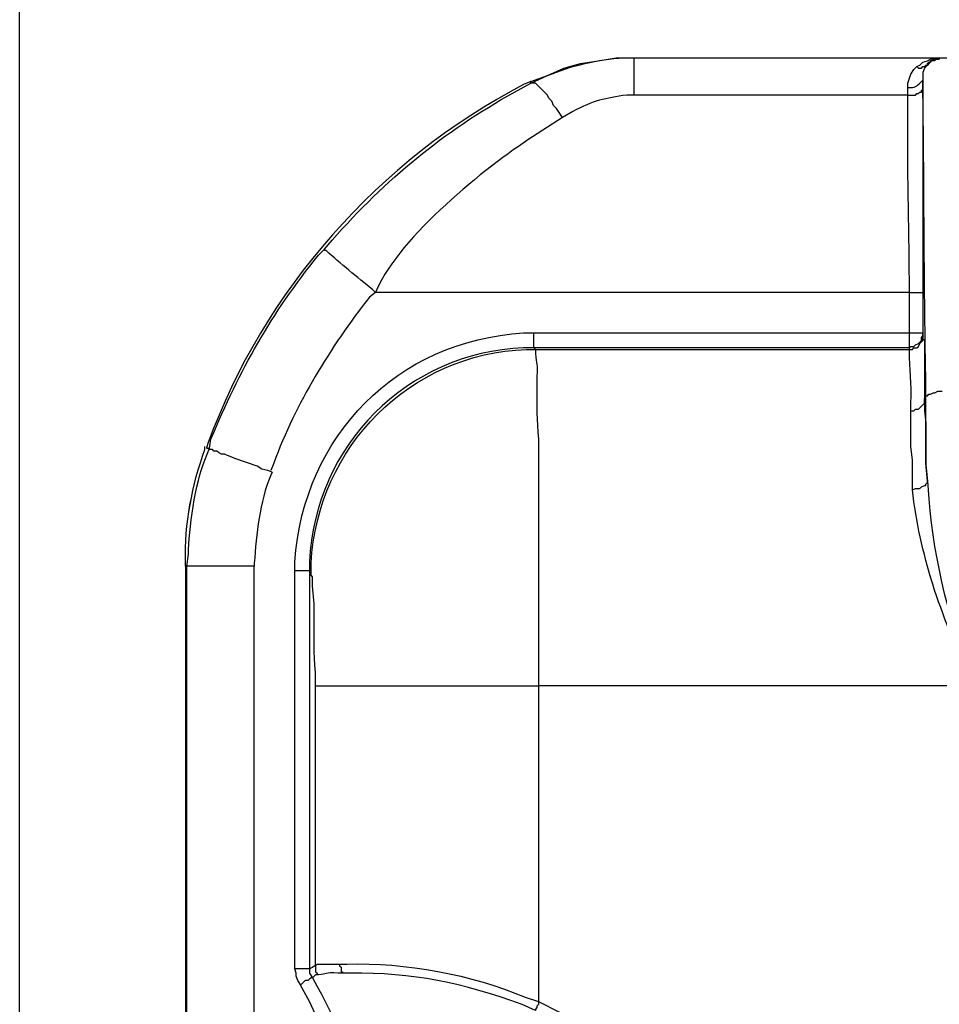
# Model space of a CAD drawing. Units: millimetres. Extents: x 0 to 3022, y 0 to 2100.
# Drawn here: x 1360 to 1464, y 881 to 993 of the extents above; entities that cross this region are included whole.
import ezdxf

# ---------------------------------------------------------------- set-up
doc = ezdxf.new("R2010")
doc.units = ezdxf.units.MM
doc.header["$LTSCALE"] = 7.5
doc.layers.add('AM_5', color=3, linetype='Continuous', lineweight=25)
doc.layers.add('TK1', color=7, linetype='Continuous', lineweight=25)
doc.styles.get("Standard").update_dxf_attribs({"font": 'ISOCP.SHX', "bigfont": 'EXTFONT.SHX'})
doc.dimstyles.new('AM_JIS$0', dxfattribs={"dimtxt": 3.5, "dimasz": 2.5, "dimexe": 1, "dimexo": 1, "dimgap": 1.5, "dimtad": 3, "dimdsep": 46, "dimtxsty": 'STANDARD', "dimblk": 'OPEN30', "dimcen": 0, "dimclrd": 256, "dimclre": 256, "dimclrt": 2, "dimadec": 0, "dimazin": 2, "dimtp": 0.1, "dimtm": 0.1, "dimtfac": 0.71, "dimtmove": 0, "dimatfit": 3, "dimldrblk": 'OPEN30', "dimfxl": 1, "dimlwd": -1, "dimlwe": -1, "dimarcsym": 0})

# ---------------------------------------------------------------- blocks, each defined once
blk = doc.blocks.new('_Open30')
at = {"color": 0, "linetype": 'ByBlock', "lineweight": -2}
for p, q in [((-1, 0.2679), (0, 0)), ((0, 0), (-1, -0.2679)), ((0, 0), (-1, 0))]:
    blk.add_line(p, q, dxfattribs=at)
blk = doc.blocks.new('*D6')
at = {"layer": 'AM_5', "linetype": 'ByBlock'}
for p, q in [((1360.11, 804.3), (1360.11, 1168.51)), ((1998.11, 804.3), (1998.11, 1168.51)), ((1378.86, 1161.01), (1979.36, 1161.01))]:
    blk.add_line(p, q, dxfattribs=at)
at = {"layer": 'Defpoints', "color": 0}
for p in [(1998.11, 1161.01), (1360.11, 796.8), (1998.11, 796.8)]:
    blk.add_point(p, dxfattribs=at)
at = {"layer": 'AM_5', "xscale": 18.75, "yscale": 18.75, "zscale": 18.75, "rotation": 180}
blk.add_blockref('_Open30', (1360.11, 1161.01), dxfattribs=at)
at = {"layer": 'AM_5', "xscale": 18.75, "yscale": 18.75, "zscale": 18.75}
blk.add_blockref('_Open30', (1998.11, 1161.01), dxfattribs=at)
at = {"layer": 'AM_5', "color": 2, "insert": (1679.11, 1185.38), "char_height": 26.25, "attachment_point": 5}
blk.add_mtext('638', dxfattribs=at)

msp = doc.modelspace()

# ---------------------------------------------------------------- linework, layer by layer
at = {"layer": 'TK1'}
for points in [[(1418.001, 985.781), (1419.865, 986.457), (1421.726, 987.305), (1423.589, 987.813), (1425.621, 988.151), (1427.653, 988.49), (1429.684, 988.49)], [(1418.001, 985.781), (1419.863, 986.459), (1421.726, 987.305), (1423.589, 987.813)], [(1429.686, 988.49), (1464.229, 988.49)], [(1429.686, 988.49), (1429.855, 988.49)], [(1429.686, 988.49), (1467.447, 988.49)], [(1429.686, 988.49), (1467.277, 988.49)], [(1460.674, 985.103), (1460.674, 985.611), (1461.013, 986.627), (1461.352, 987.135), (1461.691, 987.474), (1461.859, 987.305), (1462.198, 987.305), (1462.367, 987.474), (1462.537, 987.474), (1462.706, 987.644), (1462.876, 987.644)], [(1461.689, 987.474), (1462.028, 987.644), (1462.367, 987.983), (1462.875, 988.151), (1463.214, 988.32), (1463.722, 988.49), (1464.229, 988.49)], [(1462.875, 987.644), (1462.537, 987.305), (1462.367, 986.796), (1462.367, 985.95)], [(1464.229, 988.49), (1463.722, 988.32), (1463.214, 988.151), (1463.044, 987.813), (1462.875, 987.644)], [(1462.875, 987.644), (1462.875, 987.813), (1463.044, 987.983), (1463.214, 987.983), (1463.383, 988.152), (1463.722, 988.152), (1463.892, 988.32), (1464.229, 988.32)], [(1464.229, 988.49), (1464.229, 988.32)], [(1418.001, 985.611), (1418.001, 985.781)], [(1421.558, 981.717), (1420.88, 982.732), (1420.541, 983.071), (1420.372, 983.58), (1420.034, 983.917), (1419.865, 984.256), (1418.51, 985.611), (1418.001, 985.611)], [(1462.367, 985.95), (1462.367, 984.934)], [(1460.674, 984.256), (1429.686, 984.256)], [(1460.843, 957.332), (1460.843, 961.905)], [(1462.367, 961.905), (1462.367, 957.332)], [(1460.843, 955.471), (1460.843, 955.639), (1461.013, 955.808), (1461.352, 955.808), (1461.521, 955.978), (1461.86, 956.147), (1462.198, 956.486), (1462.198, 956.825), (1462.367, 956.993), (1462.367, 957.332)], [(1460.843, 955.469), (1461.182, 955.469), (1461.352, 955.639), (1461.691, 955.639), (1461.859, 955.808), (1462.028, 956.147), (1462.367, 956.486), (1462.367, 957.163)], [(1462.367, 957.332), (1462.367, 957.163)], [(1418.34, 955.639), (1418.51, 955.471)], [(1460.843, 955.639), (1418.34, 955.639)], [(1418.51, 955.469), (1460.843, 955.469)], [(1462.706, 949.881), (1462.706, 950.22), (1462.876, 950.22), (1463.044, 950.39), (1463.214, 950.39), (1463.553, 950.559), (1463.722, 950.559), (1464.061, 950.729), (1464.568, 950.729)], [(1461.013, 948.528), (1461.352, 948.528), (1461.52, 948.698), (1461.859, 948.698), (1462.537, 949.374), (1462.537, 949.883)], [(1462.537, 949.883), (1462.537, 948.528), (1462.705, 947.173), (1462.705, 942.432), (1462.875, 940.568)], [(1462.705, 949.883), (1462.537, 949.883)], [(1462.876, 940.568), (1462.706, 942.601), (1462.706, 949.881)], [(1461.182, 939.553), (1461.182, 942.939), (1461.013, 944.463), (1461.013, 948.527)], [(1381.257, 944.293), (1381.596, 944.293)], [(1461.182, 939.553), (1461.52, 939.722), (1462.028, 939.722), (1462.198, 939.892), (1462.537, 940.061), (1462.706, 940.061), (1462.706, 940.229), (1462.876, 940.399), (1462.876, 940.568)], [(1378.884, 930.917), (1378.884, 820.681)], [(1378.887, 930.917), (1378.887, 820.681)], [(1378.887, 930.917), (1379.055, 930.917)], [(1379.055, 820.511), (1379.055, 930.917)], [(1386.676, 820.511), (1386.676, 930.917)], [(1391.248, 885.366), (1391.248, 930.408)], [(1392.94, 930.408), (1392.94, 885.366)], [(1393.111, 930.069), (1392.94, 930.408)], [(1393.618, 885.705), (1393.618, 917.371)], [(1418.849, 917.371), (1418.849, 881.641)], [(1468.294, 917.369), (1418.849, 917.369)], [(1391.926, 883.503), (1391.587, 884.011), (1391.416, 884.52), (1391.416, 884.857), (1391.248, 885.366)], [(1392.94, 885.366), (1393.279, 885.535), (1393.448, 885.705), (1393.618, 885.705)], [(1392.94, 885.366), (1392.94, 884.857), (1393.279, 884.35)], [(1393.618, 885.705), (1393.618, 885.027), (1393.787, 884.857), (1393.787, 884.689)], [(1396.328, 885.874), (1396.328, 885.705), (1396.496, 885.535), (1396.496, 885.027), (1396.667, 885.027), (1396.667, 884.859)], [(1393.279, 884.35), (1393.111, 884.35), (1392.94, 884.181), (1392.772, 884.011), (1392.433, 884.011), (1391.923, 883.503)], [(1393.787, 884.689), (1393.618, 884.689), (1393.279, 884.35)], [(1393.279, 884.35), (1393.787, 883.334), (1394.296, 882.487), (1395.311, 880.456)], [(1393.787, 879.778), (1392.94, 881.641), (1391.923, 883.503)]]:
    msp.add_lwpolyline(points, dxfattribs=at)
for points, knots in [([(1418.001, 985.611), (1418.001, 985.611), (1419.865, 986.457), (1419.865, 986.457), (1422.605, 987.615), (1425.549, 988.28), (1428.501, 988.49), (1428.501, 988.49), (1429.686, 988.49), (1429.686, 988.49)], [0, 0, 0, 0, 1, 1, 1, 2, 2, 2, 3, 3, 3, 3]), ([(1429.686, 984.256), (1429.686, 984.256), (1429.686, 984.765), (1429.686, 984.765), (1429.686, 985.95), (1429.686, 987.135), (1429.686, 988.32), (1429.686, 988.32), (1429.686, 988.49), (1429.686, 988.49)], [0, 0, 0, 0, 1, 1, 1, 2, 2, 2, 3, 3, 3, 3]), ([(1418.001, 985.781), (1418.001, 985.781), (1417.155, 985.442), (1417.155, 985.442), (1400.823, 976.888), (1387.707, 962.198), (1381.426, 944.802), (1381.426, 944.802), (1381.255, 944.293), (1381.255, 944.293)], [0, 0, 0, 0, 1, 1, 1, 2, 2, 2, 3, 3, 3, 3]), ([(1418.001, 985.781), (1418.001, 985.781), (1417.155, 985.442), (1417.155, 985.442), (1400.823, 976.888), (1387.709, 962.198), (1381.426, 944.802), (1381.426, 944.802), (1381.257, 944.293), (1381.257, 944.293)], [0, 0, 0, 0, 1, 1, 1, 2, 2, 2, 3, 3, 3, 3]), ([(1460.843, 961.905), (1460.843, 961.905), (1400.39, 961.905), (1400.39, 961.905), (1400.39, 961.905), (1400.051, 962.244), (1400.051, 962.244), (1398.367, 963.655), (1396.405, 965.184), (1394.804, 966.646), (1394.804, 966.646), (1394.633, 966.646), (1394.633, 966.646), (1394.633, 966.646), (1394.633, 966.815), (1394.633, 966.815), (1394.633, 966.815), (1395.482, 967.832), (1395.482, 967.832), (1401.589, 974.734), (1408.047, 980.102), (1416.138, 984.595), (1416.138, 984.595), (1418.001, 985.611), (1418.001, 985.611)], [0, 0, 0, 0, 1, 1, 1, 2, 2, 2, 3, 3, 3, 4, 4, 4, 5, 5, 5, 6, 6, 6, 7, 7, 7, 8, 8, 8, 8]), ([(1460.674, 984.256), (1460.674, 984.256), (1460.674, 985.103), (1460.674, 985.103), (1460.674, 985.103), (1461.013, 985.103), (1461.013, 985.103), (1461.512, 985.12), (1461.882, 985.408), (1462.198, 985.781), (1462.198, 985.781), (1462.367, 985.95), (1462.367, 985.95)], [0, 0, 0, 0, 1, 1, 1, 2, 2, 2, 3, 3, 3, 4, 4, 4, 4]), ([(1462.705, 949.883), (1462.705, 949.883), (1462.705, 952.422), (1462.705, 952.422), (1462.46, 963.426), (1462.537, 974.438), (1462.367, 985.442), (1462.367, 985.442), (1462.367, 985.95), (1462.367, 985.95)], [0, 0, 0, 0, 1, 1, 1, 2, 2, 2, 3, 3, 3, 3]), ([(1429.686, 984.256), (1429.686, 984.256), (1428.838, 984.256), (1428.838, 984.256), (1426.46, 983.898), (1424.998, 983.661), (1422.743, 982.393), (1422.743, 982.393), (1421.558, 981.717), (1421.558, 981.717)], [0, 0, 0, 0, 1, 1, 1, 2, 2, 2, 3, 3, 3, 3]), ([(1460.843, 961.905), (1460.843, 961.905), (1460.843, 963.259), (1460.843, 963.259), (1460.801, 969.66), (1460.577, 975.948), (1460.674, 982.393), (1460.674, 982.393), (1460.674, 984.256), (1460.674, 984.256), (1460.674, 984.256), (1461.52, 984.256), (1461.52, 984.256), (1461.52, 984.256), (1461.689, 984.426), (1461.689, 984.426), (1461.689, 984.426), (1461.859, 984.426), (1461.859, 984.426), (1461.859, 984.426), (1462.028, 984.595), (1462.028, 984.595), (1462.028, 984.595), (1462.198, 984.595), (1462.198, 984.595), (1462.198, 984.595), (1462.198, 984.765), (1462.198, 984.765), (1462.198, 984.765), (1462.367, 984.934), (1462.367, 984.934)], [0, 0, 0, 0, 1, 1, 1, 2, 2, 2, 3, 3, 3, 4, 4, 4, 5, 5, 5, 6, 6, 6, 7, 7, 7, 8, 8, 8, 9, 9, 9, 10, 10, 10, 10]), ([(1462.367, 984.934), (1462.367, 984.934), (1462.367, 983.071), (1462.367, 983.071), (1462.367, 976.524), (1462.367, 969.976), (1462.367, 963.429), (1462.367, 963.429), (1462.367, 961.905), (1462.367, 961.905)], [0, 0, 0, 0, 1, 1, 1, 2, 2, 2, 3, 3, 3, 3]), ([(1421.558, 981.717), (1421.558, 981.717), (1418.171, 979.515), (1418.171, 979.515), (1412.878, 976.123), (1403.127, 968.22), (1400.561, 962.244), (1400.561, 962.244), (1400.39, 961.905), (1400.39, 961.905)], [0, 0, 0, 0, 1, 1, 1, 2, 2, 2, 3, 3, 3, 3]), ([(1388.707, 941.584), (1388.707, 941.584), (1388.2, 941.754), (1388.2, 941.754), (1388.2, 941.754), (1387.522, 941.923), (1387.522, 941.923), (1387.522, 941.923), (1387.015, 942.262), (1387.015, 942.262), (1387.015, 942.262), (1384.474, 943.108), (1384.474, 943.108), (1384.474, 943.108), (1384.135, 943.278), (1384.135, 943.278), (1384.135, 943.278), (1383.628, 943.447), (1383.628, 943.447), (1383.628, 943.447), (1383.289, 943.617), (1383.289, 943.617), (1383.289, 943.617), (1382.95, 943.617), (1382.95, 943.617), (1382.95, 943.617), (1382.611, 943.786), (1382.611, 943.786), (1382.611, 943.786), (1382.443, 943.956), (1382.443, 943.956), (1382.443, 943.956), (1382.104, 943.956), (1382.104, 943.956), (1382.104, 943.956), (1381.933, 944.125), (1381.933, 944.125), (1381.933, 944.125), (1381.596, 944.125), (1381.596, 944.125), (1381.596, 944.125), (1381.596, 944.295), (1381.596, 944.295), (1381.596, 944.295), (1381.765, 945.31), (1381.765, 945.31), (1385.08, 953.187), (1388.525, 959.454), (1393.957, 966.138), (1393.957, 966.138), (1394.633, 966.816), (1394.633, 966.816)], [0, 0, 0, 0, 1, 1, 1, 2, 2, 2, 3, 3, 3, 4, 4, 4, 5, 5, 5, 6, 6, 6, 7, 7, 7, 8, 8, 8, 9, 9, 9, 10, 10, 10, 11, 11, 11, 12, 12, 12, 13, 13, 13, 14, 14, 14, 15, 15, 15, 16, 16, 16, 17, 17, 17, 17]), ([(1400.39, 961.905), (1400.39, 961.905), (1399.715, 961.396), (1399.715, 961.396), (1395.256, 955.654), (1391.4, 949.388), (1388.875, 942.601), (1388.875, 942.601), (1388.539, 941.754), (1388.539, 941.754)], [0, 0, 0, 0, 1, 1, 1, 2, 2, 2, 3, 3, 3, 3]), ([(1460.843, 961.905), (1460.843, 961.905), (1461.013, 961.905), (1461.013, 961.905), (1461.407, 961.905), (1461.802, 961.905), (1462.198, 961.905), (1462.198, 961.905), (1462.367, 961.905), (1462.367, 961.905)], [0, 0, 0, 0, 1, 1, 1, 2, 2, 2, 3, 3, 3, 3]), ([(1391.248, 930.408), (1391.248, 930.408), (1391.248, 931.424), (1391.248, 931.424), (1392.296, 945.744), (1402.824, 956.455), (1417.155, 957.332), (1417.155, 957.332), (1418.34, 957.332), (1418.34, 957.332)], [0, 0, 0, 0, 1, 1, 1, 2, 2, 2, 3, 3, 3, 3]), ([(1418.34, 955.639), (1418.34, 955.639), (1418.34, 955.808), (1418.34, 955.808), (1418.34, 956.204), (1418.34, 956.599), (1418.34, 956.993), (1418.34, 956.993), (1418.34, 957.332), (1418.34, 957.332), (1418.34, 957.332), (1460.843, 957.332), (1460.843, 957.332)], [0, 0, 0, 0, 1, 1, 1, 2, 2, 2, 3, 3, 3, 4, 4, 4, 4]), ([(1460.843, 957.332), (1460.843, 957.332), (1461.013, 957.332), (1461.013, 957.332), (1461.407, 957.332), (1461.802, 957.332), (1462.198, 957.332), (1462.198, 957.332), (1462.367, 957.332), (1462.367, 957.332)], [0, 0, 0, 0, 1, 1, 1, 2, 2, 2, 3, 3, 3, 3]), ([(1460.843, 955.639), (1460.843, 955.639), (1460.843, 955.808), (1460.843, 955.808), (1460.843, 956.204), (1460.843, 956.599), (1460.843, 956.993), (1460.843, 956.993), (1460.843, 957.332), (1460.843, 957.332)], [0, 0, 0, 0, 1, 1, 1, 2, 2, 2, 3, 3, 3, 3]), ([(1462.367, 957.163), (1462.367, 957.163), (1462.367, 956.656), (1462.367, 956.656), (1462.367, 956.656), (1462.537, 956.486), (1462.537, 956.486), (1462.537, 956.486), (1462.537, 954.793), (1462.537, 954.793), (1462.537, 953.664), (1462.537, 952.535), (1462.537, 951.405), (1462.537, 951.405), (1462.537, 949.881), (1462.537, 949.881)], [0, 0, 0, 0, 1, 1, 1, 2, 2, 2, 3, 3, 3, 4, 4, 4, 5, 5, 5, 5]), ([(1418.34, 955.639), (1418.34, 955.639), (1417.155, 955.639), (1417.155, 955.639), (1404.003, 955.134), (1393.472, 944.587), (1392.94, 931.425), (1392.94, 931.425), (1392.94, 930.408), (1392.94, 930.408)], [0, 0, 0, 0, 1, 1, 1, 2, 2, 2, 3, 3, 3, 3]), ([(1393.618, 917.369), (1393.618, 917.369), (1393.618, 918.893), (1393.618, 918.893), (1393.376, 921.16), (1393.456, 922.892), (1393.448, 925.159), (1393.448, 925.159), (1393.448, 926.175), (1393.448, 926.175), (1393.456, 927.507), (1393.177, 928.187), (1393.279, 929.732), (1393.279, 929.732), (1393.109, 929.901), (1393.109, 929.901), (1393.109, 929.901), (1393.109, 930.069), (1393.109, 930.069), (1393.109, 930.069), (1393.109, 931.256), (1393.109, 931.256), (1393.795, 944.419), (1404.326, 955.002), (1417.494, 955.469), (1417.494, 955.469), (1418.51, 955.469), (1418.51, 955.469), (1418.51, 955.469), (1418.51, 954.962), (1418.51, 954.962), (1418.651, 953.785), (1418.733, 953.818), (1418.679, 952.422), (1418.679, 952.422), (1418.679, 951.236), (1418.679, 951.236), (1418.668, 949.052), (1418.639, 947.508), (1418.849, 945.31), (1418.849, 945.31), (1418.849, 942.432), (1418.849, 942.432), (1418.849, 934.981), (1418.849, 927.529), (1418.849, 920.08), (1418.849, 920.08), (1418.849, 917.369), (1418.849, 917.369)], [0, 0, 0, 0, 1, 1, 1, 2, 2, 2, 3, 3, 3, 4, 4, 4, 5, 5, 5, 6, 6, 6, 7, 7, 7, 8, 8, 8, 9, 9, 9, 10, 10, 10, 11, 11, 11, 12, 12, 12, 13, 13, 13, 14, 14, 14, 15, 15, 15, 16, 16, 16, 16]), ([(1461.013, 948.527), (1461.013, 948.527), (1461.013, 949.374), (1461.013, 949.374), (1461.148, 951.648), (1460.809, 953.209), (1460.843, 955.301), (1460.843, 955.301), (1460.843, 955.469), (1460.843, 955.469)], [0, 0, 0, 0, 1, 1, 1, 2, 2, 2, 3, 3, 3, 3]), ([(1378.884, 930.917), (1378.884, 930.917), (1378.884, 931.425), (1378.884, 931.425), (1378.769, 935.627), (1379.626, 940.191), (1381.087, 944.125), (1381.087, 944.125), (1381.087, 944.463), (1381.087, 944.463)], [0, 0, 0, 0, 1, 1, 1, 2, 2, 2, 3, 3, 3, 3]), ([(1378.887, 930.917), (1378.887, 930.917), (1378.887, 931.425), (1378.887, 931.425), (1378.771, 935.627), (1379.626, 940.191), (1381.087, 944.125), (1381.087, 944.125), (1381.087, 944.463), (1381.087, 944.463)], [0, 0, 0, 0, 1, 1, 1, 2, 2, 2, 3, 3, 3, 3]), ([(1379.055, 930.917), (1379.055, 930.917), (1379.223, 932.271), (1379.223, 932.271), (1379.218, 934.994), (1380.012, 940.467), (1381.087, 942.939), (1381.087, 942.939), (1381.594, 944.295), (1381.594, 944.295)], [0, 0, 0, 0, 1, 1, 1, 2, 2, 2, 3, 3, 3, 3]), ([(1388.707, 941.584), (1388.707, 941.584), (1388.536, 941.246), (1388.536, 941.246), (1387.266, 938.204), (1386.894, 934.557), (1386.676, 931.256), (1386.676, 931.256), (1386.676, 930.917), (1386.676, 930.917)], [0, 0, 0, 0, 1, 1, 1, 2, 2, 2, 3, 3, 3, 3]), ([(1462.876, 940.568), (1462.876, 940.568), (1463.044, 938.537), (1463.044, 938.537), (1463.628, 931.315), (1465.387, 924.177), (1468.294, 917.539), (1468.294, 917.539), (1468.294, 917.371), (1468.294, 917.371)], [0, 0, 0, 0, 1, 1, 1, 2, 2, 2, 3, 3, 3, 3]), ([(1468.294, 917.371), (1468.294, 917.371), (1468.294, 917.54), (1468.294, 917.54), (1464.918, 923.681), (1462.327, 931.253), (1461.352, 938.198), (1461.352, 938.198), (1461.182, 939.553), (1461.182, 939.553)], [0, 0, 0, 0, 1, 1, 1, 2, 2, 2, 3, 3, 3, 3]), ([(1386.676, 930.917), (1386.676, 930.917), (1386.166, 930.917), (1386.166, 930.917), (1383.854, 930.917), (1381.539, 930.917), (1379.223, 930.917), (1379.223, 930.917), (1379.055, 930.917), (1379.055, 930.917)], [0, 0, 0, 0, 1, 1, 1, 2, 2, 2, 3, 3, 3, 3]), ([(1392.94, 930.408), (1392.94, 930.408), (1392.772, 930.408), (1392.772, 930.408), (1392.375, 930.408), (1391.981, 930.408), (1391.587, 930.408), (1391.587, 930.408), (1391.248, 930.408), (1391.248, 930.408)], [0, 0, 0, 0, 1, 1, 1, 2, 2, 2, 3, 3, 3, 3]), ([(1393.618, 917.369), (1393.618, 917.369), (1393.787, 917.369), (1393.787, 917.369), (1401.801, 917.369), (1409.819, 917.369), (1417.832, 917.369), (1417.832, 917.369), (1418.849, 917.369), (1418.849, 917.369)], [0, 0, 0, 0, 1, 1, 1, 2, 2, 2, 3, 3, 3, 3]), ([(1396.328, 885.874), (1396.328, 885.874), (1397.174, 885.874), (1397.174, 885.874), (1403.708, 886.103), (1411.354, 884.7), (1417.325, 882.148), (1417.325, 882.148), (1418.849, 881.641), (1418.849, 881.641), (1418.849, 881.641), (1418.849, 881.302), (1418.849, 881.302), (1418.849, 881.302), (1418.679, 881.132), (1418.679, 881.132), (1418.679, 881.132), (1418.679, 880.963), (1418.679, 880.963), (1418.679, 880.963), (1418.51, 880.793), (1418.51, 880.793), (1418.51, 880.793), (1418.51, 880.625), (1418.51, 880.625), (1418.51, 880.625), (1416.984, 881.302), (1416.984, 881.302), (1410.268, 883.757), (1404.634, 884.943), (1397.513, 884.859), (1397.513, 884.859), (1396.667, 884.859), (1396.667, 884.859)], [0, 0, 0, 0, 1, 1, 1, 2, 2, 2, 3, 3, 3, 4, 4, 4, 5, 5, 5, 6, 6, 6, 7, 7, 7, 8, 8, 8, 9, 9, 9, 10, 10, 10, 11, 11, 11, 11]), ([(1392.94, 885.366), (1392.94, 885.366), (1392.772, 885.366), (1392.772, 885.366), (1392.375, 885.366), (1391.981, 885.366), (1391.587, 885.366), (1391.587, 885.366), (1391.248, 885.366), (1391.248, 885.366)], [0, 0, 0, 0, 1, 1, 1, 2, 2, 2, 3, 3, 3, 3]), ([(1393.618, 885.705), (1393.618, 885.705), (1393.787, 885.874), (1393.787, 885.874), (1394.465, 885.874), (1395.143, 885.874), (1395.818, 885.874), (1395.818, 885.874), (1396.328, 885.874), (1396.328, 885.874)], [0, 0, 0, 0, 1, 1, 1, 2, 2, 2, 3, 3, 3, 3]), ([(1396.667, 884.859), (1396.667, 884.859), (1396.157, 884.859), (1396.157, 884.859), (1394.691, 884.972), (1394.828, 884.722), (1393.957, 884.689), (1393.957, 884.689), (1393.787, 884.689), (1393.787, 884.689)], [0, 0, 0, 0, 1, 1, 1, 2, 2, 2, 3, 3, 3, 3]), ([(1418.849, 881.641), (1418.849, 881.641), (1421.219, 880.456), (1421.219, 880.456), (1437.929, 872.604), (1449.842, 856.475), (1452.885, 838.29), (1452.885, 838.29), (1453.223, 835.581), (1453.223, 835.581)], [0, 0, 0, 0, 1, 1, 1, 2, 2, 2, 3, 3, 3, 3])]:
    msp.add_open_spline(points, degree=3, knots=knots, dxfattribs=at)

# ---------------------------------------------------------------- dimensions: what is measured, and where the dimension line sits
at = {"layer": 'AM_5'}
dim = msp.add_linear_dim(base=(1998.114, 1161.007), p1=(1360.114, 796.805), p2=(1998.114, 796.805), dimstyle='AM_JIS$0', override={"dimscale": 7.5, "dimblk1": 'Open30', "dimblk2": 'Open30', "dimtdec": 3, "dimtzin": 0, "dimarcsym": 1}, dxfattribs=at)
dim.commit()
dim.dimension.update_dxf_attribs({"geometry": '*D6', "text_midpoint": (1679.114, 1185.382)})

doc.saveas('drawing.dxf')
